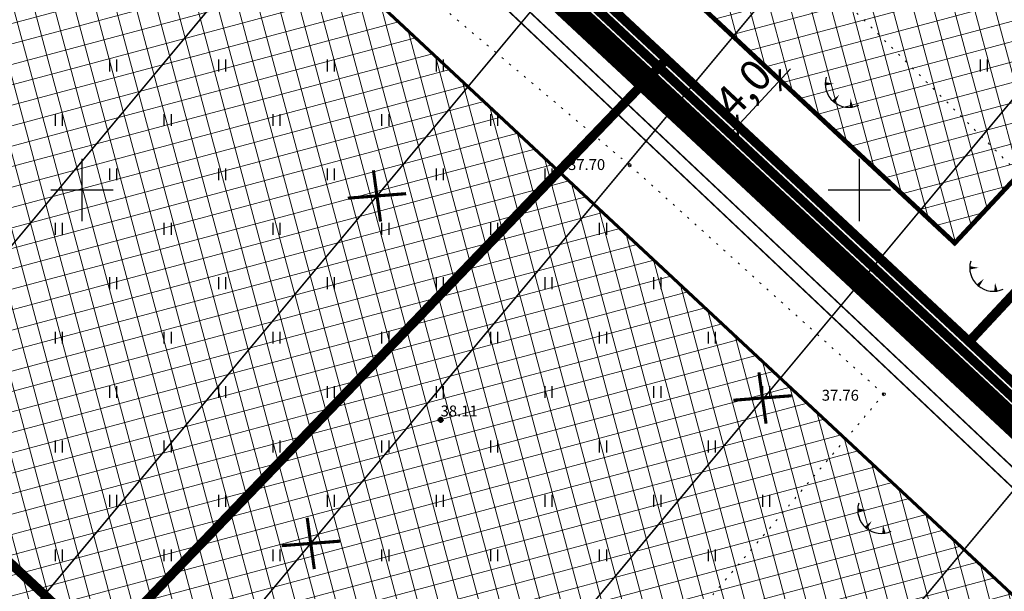
# Model space of a CAD drawing. Units: metres. Extents: x 546210 to 547542, y 6584470 to 6585527.
# Drawn here: x 546946 to 547009, y 6584824 to 6584861 of the extents above; entities that cross this region are included whole.
import ezdxf
from ezdxf.enums import TextEntityAlignment as Align

# ---------------------------------------------------------------- set-up
doc = ezdxf.new("R2010")
doc.units = ezdxf.units.M
for name, pattern in [('05439-geo$0$KATASTRIPIIR', [0.02, 0.01, 0.01]), ('05439-geo$0$KOLVIK', [1.25, 0.25, -1]), ('CENTER', [2, 1.25, -0.25, 0.25, -0.25]), ('CENTERX2', [4, 2.5, -0.5, 0.5, -0.5])]:
    doc.linetypes.add(name, pattern=pattern)
for name, color, linetype in [('-geo_Xref', 7, 'Continuous'), ('k-hoon-joon', 7, 'CENTER'), ('K-k.o.piir', 1, 'Continuous'), ('k-k.o.piir-naabrid', 1, 'Continuous'), ('k-mõõt', 7, 'Continuous'), ('k-pl-ala', 129, 'CENTER'), ('k-punased ristid', 1, 'Continuous'), ('kinnistu piir', 27, 'Continuous'), ('kinnistu piir -abi', 27, 'Continuous')]:
    doc.layers.add(name, color=color, linetype=linetype)
for name, color, linetype, lineweight in [('05439-geo$0$DTRASS', 7, 'Continuous', 0), ('05439-geo$0$HALJASTUS', 7, 'Continuous', 0), ('05439-geo$0$KORGUS', 7, 'Continuous', 0), ('05439-geo$0$piir', 7, '05439-geo$0$KATASTRIPIIR', 0), ('05439-geo$0$SKTRASS', 7, 'Continuous', 0), ('05439-geo$0$VTRASS', 7, 'Continuous', 0), ('K-eh k ala', 163, 'Continuous', 9), ('k-ehk_joon', 7, 'CENTERX2', 9), ('K-hoon-ala', 163, 'Continuous', 9)]:
    doc.layers.add(name, color=color, linetype=linetype, lineweight=lineweight)
doc.styles.add('05439-geo$0$ITALIC', font='italic.shx')
doc.styles.add('05439-geo$0$romans', font='romans.shx')
doc.styles.add('SWISL', font='swissl.ttf')
doc.linetypes.add('05439-geo$0$-D-', pattern='A,10,-1.5,["D",05439-geo$0$romans,S=1.4,R=0,X=-0.7,Y=-0.7],-1.5,10,-3', length=26)
doc.linetypes.add('05439-geo$0$-SK-', pattern='A,10,-1.5,["SK",05439-geo$0$romans,S=1.4,R=0,X=-1.4,Y=-0.7],-1.5,10,-3', length=26)
doc.linetypes.add('05439-geo$0$-V-', pattern='A,10,-1.5,["V",05439-geo$0$romans,S=1.4,R=0,X=-0.7,Y=-0.7],-1.5,10,-3', length=26)
doc.dimstyles.new('mf-1000', dxfattribs={"dimtxt": 2, "dimasz": 1, "dimexe": 1, "dimexo": 0, "dimgap": 0.2, "dimtad": 1, "dimdec": 1, "dimrnd": 0.5, "dimzin": 0, "dimtxsty": 'SWISL', "dimblk": 'ARCHTICK', "dimcen": 0.09, "dimdle": 1, "dimclrd": 256, "dimclre": 256, "dimclrt": 256, "dimaunit": 1, "dimazin": 0, "dimtfac": 0.99, "dimtdec": 1, "dimtix": 1, "dimtmove": 0, "dimatfit": 3, "dimldrblk": 'ARCHTICK', "dimfxl": 0, "dimtolj": 1, "dimtzin": 0, "dimlwd": 9, "dimlwe": 9, "dimarcsym": 0})

# ---------------------------------------------------------------- blocks, each defined once
blk = doc.blocks.new('05439-geo$0$hein-flat-488')
at = {"color": 7, "linetype": 'Continuous'}
for p, q in [((-0.228, 0.381), (-0.228, -0.381)), ((0.228, 0.381), (0.228, -0.381))]:
    blk.add_line(p, q, dxfattribs=at)
blk = doc.blocks.new('05439-geo$0$hein-flat-489')
at = {"color": 7, "linetype": 'Continuous'}
for p, q in [((-0.228, 0.381), (-0.228, -0.381)), ((0.228, 0.381), (0.228, -0.381))]:
    blk.add_line(p, q, dxfattribs=at)
blk = doc.blocks.new('05439-geo$0$hein-flat-500')
at = {"color": 7, "linetype": 'Continuous'}
for p, q in [((-0.228, 0.381), (-0.228, -0.381)), ((0.228, 0.381), (0.228, -0.381))]:
    blk.add_line(p, q, dxfattribs=at)
blk = doc.blocks.new('05439-geo$0$hein-flat-501')
at = {"color": 7, "linetype": 'Continuous'}
for p, q in [((-0.228, 0.381), (-0.228, -0.381)), ((0.228, 0.381), (0.228, -0.381))]:
    blk.add_line(p, q, dxfattribs=at)
blk = doc.blocks.new('05439-geo$0$hein-flat-502')
at = {"color": 7, "linetype": 'Continuous'}
for p, q in [((-0.228, 0.381), (-0.228, -0.381)), ((0.228, 0.381), (0.228, -0.381))]:
    blk.add_line(p, q, dxfattribs=at)
blk = doc.blocks.new('05439-geo$0$hein-flat-503')
at = {"color": 7, "linetype": 'Continuous'}
for p, q in [((-0.228, 0.381), (-0.228, -0.381)), ((0.228, 0.381), (0.228, -0.381))]:
    blk.add_line(p, q, dxfattribs=at)
blk = doc.blocks.new('05439-geo$0$hein-flat-514')
at = {"color": 7, "linetype": 'Continuous'}
for p, q in [((-0.228, 0.381), (-0.228, -0.381)), ((0.228, 0.381), (0.228, -0.381))]:
    blk.add_line(p, q, dxfattribs=at)
blk = doc.blocks.new('05439-geo$0$hein-flat-515')
at = {"color": 7, "linetype": 'Continuous'}
for p, q in [((-0.228, 0.381), (-0.228, -0.381)), ((0.228, 0.381), (0.228, -0.381))]:
    blk.add_line(p, q, dxfattribs=at)
blk = doc.blocks.new('05439-geo$0$hein-flat-516')
at = {"color": 7, "linetype": 'Continuous'}
for p, q in [((-0.228, 0.381), (-0.228, -0.381)), ((0.228, 0.381), (0.228, -0.381))]:
    blk.add_line(p, q, dxfattribs=at)
blk = doc.blocks.new('05439-geo$0$hein-flat-517')
at = {"color": 7, "linetype": 'Continuous'}
for p, q in [((-0.228, 0.381), (-0.228, -0.381)), ((0.228, 0.381), (0.228, -0.381))]:
    blk.add_line(p, q, dxfattribs=at)
blk = doc.blocks.new('05439-geo$0$hein-flat-518')
at = {"color": 7, "linetype": 'Continuous'}
for p, q in [((-0.228, 0.381), (-0.228, -0.381)), ((0.228, 0.381), (0.228, -0.381))]:
    blk.add_line(p, q, dxfattribs=at)
blk = doc.blocks.new('05439-geo$0$hein-flat-528')
at = {"color": 7, "linetype": 'Continuous'}
for p, q in [((-0.228, 0.381), (-0.228, -0.381)), ((0.228, 0.381), (0.228, -0.381))]:
    blk.add_line(p, q, dxfattribs=at)
blk = doc.blocks.new('05439-geo$0$hein-flat-529')
at = {"color": 7, "linetype": 'Continuous'}
for p, q in [((-0.228, 0.381), (-0.228, -0.381)), ((0.228, 0.381), (0.228, -0.381))]:
    blk.add_line(p, q, dxfattribs=at)
blk = doc.blocks.new('05439-geo$0$hein-flat-530')
at = {"color": 7, "linetype": 'Continuous'}
for p, q in [((-0.228, 0.381), (-0.228, -0.381)), ((0.228, 0.381), (0.228, -0.381))]:
    blk.add_line(p, q, dxfattribs=at)
blk = doc.blocks.new('05439-geo$0$hein-flat-531')
at = {"color": 7, "linetype": 'Continuous'}
for p, q in [((-0.228, 0.381), (-0.228, -0.381)), ((0.228, 0.381), (0.228, -0.381))]:
    blk.add_line(p, q, dxfattribs=at)
blk = doc.blocks.new('05439-geo$0$hein-flat-532')
at = {"color": 7, "linetype": 'Continuous'}
for p, q in [((-0.228, 0.381), (-0.228, -0.381)), ((0.228, 0.381), (0.228, -0.381))]:
    blk.add_line(p, q, dxfattribs=at)
blk = doc.blocks.new('05439-geo$0$hein-flat-533')
at = {"color": 7, "linetype": 'Continuous'}
for p, q in [((-0.228, 0.381), (-0.228, -0.381)), ((0.228, 0.381), (0.228, -0.381))]:
    blk.add_line(p, q, dxfattribs=at)
blk = doc.blocks.new('05439-geo$0$hein-flat-542')
at = {"color": 7, "linetype": 'Continuous'}
for p, q in [((-0.228, 0.381), (-0.228, -0.381)), ((0.228, 0.381), (0.228, -0.381))]:
    blk.add_line(p, q, dxfattribs=at)
blk = doc.blocks.new('05439-geo$0$hein-flat-543')
at = {"color": 7, "linetype": 'Continuous'}
for p, q in [((-0.228, 0.381), (-0.228, -0.381)), ((0.228, 0.381), (0.228, -0.381))]:
    blk.add_line(p, q, dxfattribs=at)
blk = doc.blocks.new('05439-geo$0$hein-flat-544')
at = {"color": 7, "linetype": 'Continuous'}
for p, q in [((-0.228, 0.381), (-0.228, -0.381)), ((0.228, 0.381), (0.228, -0.381))]:
    blk.add_line(p, q, dxfattribs=at)
blk = doc.blocks.new('05439-geo$0$hein-flat-545')
at = {"color": 7, "linetype": 'Continuous'}
for p, q in [((-0.228, 0.381), (-0.228, -0.381)), ((0.228, 0.381), (0.228, -0.381))]:
    blk.add_line(p, q, dxfattribs=at)
blk = doc.blocks.new('05439-geo$0$hein-flat-546')
at = {"color": 7, "linetype": 'Continuous'}
for p, q in [((-0.228, 0.381), (-0.228, -0.381)), ((0.228, 0.381), (0.228, -0.381))]:
    blk.add_line(p, q, dxfattribs=at)
blk = doc.blocks.new('05439-geo$0$hein-flat-547')
at = {"color": 7, "linetype": 'Continuous'}
for p, q in [((-0.228, 0.381), (-0.228, -0.381)), ((0.228, 0.381), (0.228, -0.381))]:
    blk.add_line(p, q, dxfattribs=at)
blk = doc.blocks.new('05439-geo$0$hein-flat-548')
at = {"color": 7, "linetype": 'Continuous'}
for p, q in [((-0.228, 0.381), (-0.228, -0.381)), ((0.228, 0.381), (0.228, -0.381))]:
    blk.add_line(p, q, dxfattribs=at)
blk = doc.blocks.new('05439-geo$0$hein-flat-556')
at = {"color": 7, "linetype": 'Continuous'}
for p, q in [((-0.228, 0.381), (-0.228, -0.381)), ((0.228, 0.381), (0.228, -0.381))]:
    blk.add_line(p, q, dxfattribs=at)
blk = doc.blocks.new('05439-geo$0$hein-flat-557')
at = {"color": 7, "linetype": 'Continuous'}
for p, q in [((-0.228, 0.381), (-0.228, -0.381)), ((0.228, 0.381), (0.228, -0.381))]:
    blk.add_line(p, q, dxfattribs=at)
blk = doc.blocks.new('05439-geo$0$hein-flat-558')
at = {"color": 7, "linetype": 'Continuous'}
for p, q in [((-0.228, 0.381), (-0.228, -0.381)), ((0.228, 0.381), (0.228, -0.381))]:
    blk.add_line(p, q, dxfattribs=at)
blk = doc.blocks.new('05439-geo$0$hein-flat-559')
at = {"color": 7, "linetype": 'Continuous'}
for p, q in [((-0.228, 0.381), (-0.228, -0.381)), ((0.228, 0.381), (0.228, -0.381))]:
    blk.add_line(p, q, dxfattribs=at)
blk = doc.blocks.new('05439-geo$0$hein-flat-560')
at = {"color": 7, "linetype": 'Continuous'}
for p, q in [((-0.228, 0.381), (-0.228, -0.381)), ((0.228, 0.381), (0.228, -0.381))]:
    blk.add_line(p, q, dxfattribs=at)
blk = doc.blocks.new('05439-geo$0$hein-flat-561')
at = {"color": 7, "linetype": 'Continuous'}
for p, q in [((-0.228, 0.381), (-0.228, -0.381)), ((0.228, 0.381), (0.228, -0.381))]:
    blk.add_line(p, q, dxfattribs=at)
blk = doc.blocks.new('05439-geo$0$hein-flat-562')
at = {"color": 7, "linetype": 'Continuous'}
for p, q in [((-0.228, 0.381), (-0.228, -0.381)), ((0.228, 0.381), (0.228, -0.381))]:
    blk.add_line(p, q, dxfattribs=at)
blk = doc.blocks.new('05439-geo$0$hein-flat-563')
at = {"color": 7, "linetype": 'Continuous'}
for p, q in [((-0.228, 0.381), (-0.228, -0.381)), ((0.228, 0.381), (0.228, -0.381))]:
    blk.add_line(p, q, dxfattribs=at)
blk = doc.blocks.new('05439-geo$0$hein-flat-570')
at = {"color": 7, "linetype": 'Continuous'}
for p, q in [((-0.228, 0.381), (-0.228, -0.381)), ((0.228, 0.381), (0.228, -0.381))]:
    blk.add_line(p, q, dxfattribs=at)
blk = doc.blocks.new('05439-geo$0$hein-flat-571')
at = {"color": 7, "linetype": 'Continuous'}
for p, q in [((-0.228, 0.381), (-0.228, -0.381)), ((0.228, 0.381), (0.228, -0.381))]:
    blk.add_line(p, q, dxfattribs=at)
blk = doc.blocks.new('05439-geo$0$hein-flat-572')
at = {"color": 7, "linetype": 'Continuous'}
for p, q in [((-0.228, 0.381), (-0.228, -0.381)), ((0.228, 0.381), (0.228, -0.381))]:
    blk.add_line(p, q, dxfattribs=at)
blk = doc.blocks.new('05439-geo$0$hein-flat-573')
at = {"color": 7, "linetype": 'Continuous'}
for p, q in [((-0.228, 0.381), (-0.228, -0.381)), ((0.228, 0.381), (0.228, -0.381))]:
    blk.add_line(p, q, dxfattribs=at)
blk = doc.blocks.new('05439-geo$0$hein-flat-574')
at = {"color": 7, "linetype": 'Continuous'}
for p, q in [((-0.228, 0.381), (-0.228, -0.381)), ((0.228, 0.381), (0.228, -0.381))]:
    blk.add_line(p, q, dxfattribs=at)
blk = doc.blocks.new('05439-geo$0$hein-flat-575')
at = {"color": 7, "linetype": 'Continuous'}
for p, q in [((-0.228, 0.381), (-0.228, -0.381)), ((0.228, 0.381), (0.228, -0.381))]:
    blk.add_line(p, q, dxfattribs=at)
blk = doc.blocks.new('05439-geo$0$hein-flat-576')
at = {"color": 7, "linetype": 'Continuous'}
for p, q in [((-0.228, 0.381), (-0.228, -0.381)), ((0.228, 0.381), (0.228, -0.381))]:
    blk.add_line(p, q, dxfattribs=at)
blk = doc.blocks.new('05439-geo$0$hein-flat-577')
at = {"color": 7, "linetype": 'Continuous'}
for p, q in [((-0.228, 0.381), (-0.228, -0.381)), ((0.228, 0.381), (0.228, -0.381))]:
    blk.add_line(p, q, dxfattribs=at)
blk = doc.blocks.new('05439-geo$0$hein-flat-578')
at = {"color": 7, "linetype": 'Continuous'}
for p, q in [((-0.228, 0.381), (-0.228, -0.381)), ((0.228, 0.381), (0.228, -0.381))]:
    blk.add_line(p, q, dxfattribs=at)
blk = doc.blocks.new('05439-geo$0$hein-flat-584')
at = {"color": 7, "linetype": 'Continuous'}
for p, q in [((-0.228, 0.381), (-0.228, -0.381)), ((0.228, 0.381), (0.228, -0.381))]:
    blk.add_line(p, q, dxfattribs=at)
blk = doc.blocks.new('05439-geo$0$hein-flat-585')
at = {"color": 7, "linetype": 'Continuous'}
for p, q in [((-0.228, 0.381), (-0.228, -0.381)), ((0.228, 0.381), (0.228, -0.381))]:
    blk.add_line(p, q, dxfattribs=at)
blk = doc.blocks.new('05439-geo$0$hein-flat-586')
at = {"color": 7, "linetype": 'Continuous'}
for p, q in [((-0.228, 0.381), (-0.228, -0.381)), ((0.228, 0.381), (0.228, -0.381))]:
    blk.add_line(p, q, dxfattribs=at)
blk = doc.blocks.new('05439-geo$0$hein-flat-587')
at = {"color": 7, "linetype": 'Continuous'}
for p, q in [((-0.228, 0.381), (-0.228, -0.381)), ((0.228, 0.381), (0.228, -0.381))]:
    blk.add_line(p, q, dxfattribs=at)
blk = doc.blocks.new('05439-geo$0$hein-flat-588')
at = {"color": 7, "linetype": 'Continuous'}
for p, q in [((-0.228, 0.381), (-0.228, -0.381)), ((0.228, 0.381), (0.228, -0.381))]:
    blk.add_line(p, q, dxfattribs=at)
blk = doc.blocks.new('05439-geo$0$hein-flat-589')
at = {"color": 7, "linetype": 'Continuous'}
for p, q in [((-0.228, 0.381), (-0.228, -0.381)), ((0.228, 0.381), (0.228, -0.381))]:
    blk.add_line(p, q, dxfattribs=at)
blk = doc.blocks.new('05439-geo$0$hein-flat-590')
at = {"color": 7, "linetype": 'Continuous'}
for p, q in [((-0.228, 0.381), (-0.228, -0.381)), ((0.228, 0.381), (0.228, -0.381))]:
    blk.add_line(p, q, dxfattribs=at)
blk = doc.blocks.new('05439-geo$0$hein-flat-591')
at = {"color": 7, "linetype": 'Continuous'}
for p, q in [((-0.228, 0.381), (-0.228, -0.381)), ((0.228, 0.381), (0.228, -0.381))]:
    blk.add_line(p, q, dxfattribs=at)
blk = doc.blocks.new('05439-geo$0$hein-flat-599')
at = {"color": 7, "linetype": 'Continuous'}
for p, q in [((-0.228, 0.381), (-0.228, -0.381)), ((0.228, 0.381), (0.228, -0.381))]:
    blk.add_line(p, q, dxfattribs=at)
blk = doc.blocks.new('05439-geo$0$hein-flat-600')
at = {"color": 7, "linetype": 'Continuous'}
for p, q in [((-0.228, 0.381), (-0.228, -0.381)), ((0.228, 0.381), (0.228, -0.381))]:
    blk.add_line(p, q, dxfattribs=at)
blk = doc.blocks.new('05439-geo$0$hein-flat-601')
at = {"color": 7, "linetype": 'Continuous'}
for p, q in [((-0.228, 0.381), (-0.228, -0.381)), ((0.228, 0.381), (0.228, -0.381))]:
    blk.add_line(p, q, dxfattribs=at)
blk = doc.blocks.new('05439-geo$0$hein-flat-602')
at = {"color": 7, "linetype": 'Continuous'}
for p, q in [((-0.228, 0.381), (-0.228, -0.381)), ((0.228, 0.381), (0.228, -0.381))]:
    blk.add_line(p, q, dxfattribs=at)
blk = doc.blocks.new('05439-geo$0$hein-flat-603')
at = {"color": 7, "linetype": 'Continuous'}
for p, q in [((-0.228, 0.381), (-0.228, -0.381)), ((0.228, 0.381), (0.228, -0.381))]:
    blk.add_line(p, q, dxfattribs=at)
blk = doc.blocks.new('05439-geo$0$hein-flat-604')
at = {"color": 7, "linetype": 'Continuous'}
for p, q in [((-0.228, 0.381), (-0.228, -0.381)), ((0.228, 0.381), (0.228, -0.381))]:
    blk.add_line(p, q, dxfattribs=at)
blk = doc.blocks.new('05439-geo$0$hein-flat-614')
at = {"color": 7, "linetype": 'Continuous'}
for p, q in [((-0.228, 0.381), (-0.228, -0.381)), ((0.228, 0.381), (0.228, -0.381))]:
    blk.add_line(p, q, dxfattribs=at)
blk = doc.blocks.new('05439-geo$0$hein-flat-615')
at = {"color": 7, "linetype": 'Continuous'}
for p, q in [((-0.228, 0.381), (-0.228, -0.381)), ((0.228, 0.381), (0.228, -0.381))]:
    blk.add_line(p, q, dxfattribs=at)
blk = doc.blocks.new('05439-geo$0$hein-flat-616')
at = {"color": 7, "linetype": 'Continuous'}
for p, q in [((-0.228, 0.381), (-0.228, -0.381)), ((0.228, 0.381), (0.228, -0.381))]:
    blk.add_line(p, q, dxfattribs=at)
blk = doc.blocks.new('05439-geo$0$hein-flat-617')
at = {"color": 7, "linetype": 'Continuous'}
for p, q in [((-0.228, 0.381), (-0.228, -0.381)), ((0.228, 0.381), (0.228, -0.381))]:
    blk.add_line(p, q, dxfattribs=at)
blk = doc.blocks.new('05439-geo$0$hein-flat-629')
at = {"color": 7, "linetype": 'Continuous'}
for p, q in [((-0.228, 0.381), (-0.228, -0.381)), ((0.228, 0.381), (0.228, -0.381))]:
    blk.add_line(p, q, dxfattribs=at)
blk = doc.blocks.new('05439-geo$0$hein-flat-630')
at = {"color": 7, "linetype": 'Continuous'}
for p, q in [((-0.228, 0.381), (-0.228, -0.381)), ((0.228, 0.381), (0.228, -0.381))]:
    blk.add_line(p, q, dxfattribs=at)
blk = doc.blocks.new('05439-geo$0$hein-flat-1007')
at = {"color": 7, "linetype": 'Continuous'}
for p, q in [((-0.228, 0.381), (-0.228, -0.381)), ((0.228, 0.381), (0.228, -0.381))]:
    blk.add_line(p, q, dxfattribs=at)
blk = doc.blocks.new('05439-geo$0$TQNGER-flat-155')
at = {"color": 7, "linetype": 'Continuous'}
for points in [[(0.033, 1.145, 0, 0.217, 0), (-0.527, 1.144, 0.217, 0.217, 0)], [(0.381, 0.443, 0, 0.216, 0), (0, 0, 0.216, 0.216, 0)], [(1.097, 0.188, 0, 0.216, 0), (1.159, -0.356, 0.216, 0.216, 0)]]:
    blk.add_lwpolyline(points, format="xyseb", dxfattribs=at)
blk.add_arc((0.987, 1.148), 1.514, 163.42341, 295.17451, dxfattribs=at)
blk = doc.blocks.new('05439-geo$0$TQNGER-flat-156')
at = {"color": 7, "linetype": 'Continuous'}
for points in [[(0.033, 1.145, 0, 0.217, 0), (-0.527, 1.144, 0.217, 0.217, 0)], [(0.381, 0.443, 0, 0.216, 0), (0, 0, 0.216, 0.216, 0)], [(1.097, 0.188, 0, 0.216, 0), (1.159, -0.356, 0.216, 0.216, 0)]]:
    blk.add_lwpolyline(points, format="xyseb", dxfattribs=at)
blk.add_arc((0.987, 1.148), 1.514, 163.42341, 295.17451, dxfattribs=at)
blk = doc.blocks.new('05439-geo$0$TQNGER-flat-162')
at = {"color": 7, "linetype": 'Continuous'}
for points in [[(0.033, 1.145, 0, 0.217, 0), (-0.527, 1.144, 0.217, 0.217, 0)], [(0.381, 0.443, 0, 0.216, 0), (0, 0, 0.216, 0.216, 0)], [(1.097, 0.188, 0, 0.216, 0), (1.159, -0.356, 0.216, 0.216, 0)]]:
    blk.add_lwpolyline(points, format="xyseb", dxfattribs=at)
blk.add_arc((0.987, 1.148), 1.514, 163.42341, 295.17451, dxfattribs=at)
blk = doc.blocks.new('05439-geo$0$VKORIS-flat-110')
at = {"color": 7, "linetype": 'Continuous'}
for p, q in [((0, 2), (0, -2)), ((-2, 0), (2, 0))]:
    blk.add_line(p, q, dxfattribs=at)
blk = doc.blocks.new('05439-geo$0$VKORIS-flat-111')
at = {"color": 7, "linetype": 'Continuous'}
for p, q in [((0, 2), (0, -2)), ((-2, 0), (2, 0))]:
    blk.add_line(p, q, dxfattribs=at)
blk = doc.blocks.new('05439-geo')
at = {"layer": '05439-geo$0$DTRASS', "linetype": '05439-geo$0$-D-', "ltscale": 0.5, "const_width": 0.1}
for points in [[(546921.765, 6584817.971), (547058.562, 6584982.067)], [(546933.484, 6584807.041), (547070.852, 6584971.821)], [(546941.569, 6584799.501), (547079.329, 6584964.751)], [(546953.58, 6584788.299), (547091.922, 6584954.247)], [(546965.401, 6584777.275), (547104.315, 6584943.91)]]:
    blk.add_lwpolyline(points, dxfattribs=at)
at = {"layer": '05439-geo$0$HALJASTUS', "linetype": '05439-geo$0$KOLVIK', "ltscale": 0.5}
for points in [[(547078.013, 6584849.973), (547075.071, 6584862.899), (547049.143, 6584885.375), (547033.661, 6584869.007), (547022.495, 6584858.004), (547012.813, 6584848.532), (546996.637, 6584864.554), (546979.566, 6584879.219), (546962.608, 6584894.484), (546948.613, 6584913.643), (546931.28, 6584927.697), (546921.358, 6584922.587), (546905.975, 6584936.506), (546887.818, 6584952.639), (546879.787, 6584963.908), (546897.812, 6584971.972), (546921.765, 6584976.183), (546945.775, 6584980.416), (546963.328, 6584993.119), (546978.531, 6585009.554), (546990.503, 6585022.57), (547010.088, 6585055.267), (547008.665, 6585062.849)], [(546955.656, 6584782.99), (546974.811, 6584803.318), (546988.134, 6584821.105), (547001.577, 6584836.859), (546985.228, 6584851.589), (546969.619, 6584864.743), (546954.522, 6584878.473), (546932.344, 6584888.79), (546921.351, 6584897.539), (546908.821, 6584883.217), (546907.335, 6584865.891), (546897.35, 6584856.569), (546884.228, 6584845.099)]]:
    blk.add_lwpolyline(points, dxfattribs=at)
at = {"layer": '05439-geo$0$KORGUS'}
for centre in [(546985.228, 6584851.589), (547001.577, 6584836.859)]:
    blk.add_circle(centre, 0.1, dxfattribs=at)
at = {"layer": '05439-geo$0$KORGUS', "lineweight": 70, "ltscale": 0.5}
blk.add_circle((546973.067, 6584835.215), 0.1, dxfattribs=at)
at = {"layer": '05439-geo$0$piir', "linetype": '05439-geo$0$KATASTRIPIIR'}
blk.add_lwpolyline([(546987.596, 6584858.403), (546927.892, 6584914.097), (546890.22, 6584877.473), (546895.71, 6584872.351), (546951.236, 6584820.555)], close=True, dxfattribs=at)
for points in [[(546866.995, 6584844.436), (546923.522, 6584791.706), (546951.236, 6584820.555), (546895.71, 6584872.351), (546866.995, 6584844.436)], [(546998.419, 6584776.541), (546998.419, 6584776.541), (546951.236, 6584820.555), (546987.596, 6584858.403), (547032.203, 6584816.798), (546998.419, 6584776.541)]]:
    blk.add_lwpolyline(points, dxfattribs=at)
at = {"layer": '05439-geo$0$SKTRASS', "linetype": '05439-geo$0$-SK-', "ltscale": 0.5, "const_width": 0.1}
blk.add_lwpolyline([(546925.046, 6584912.212), (546973.7, 6584866.254), (547034.012, 6584809.405)], dxfattribs=at)
at = {"layer": '05439-geo$0$VTRASS', "linetype": '05439-geo$0$-V-', "ltscale": 0.5, "const_width": 0.1}
blk.add_lwpolyline([(546923.555, 6584912.434), (547034.314, 6584807.745)], dxfattribs=at)
for name, p in [('05439-geo$0$hein-flat-629', (546952, 6584858)), ('05439-geo$0$hein-flat-614', (546959, 6584858)), ('05439-geo$0$hein-flat-599', (546966, 6584858)), ('05439-geo$0$hein-flat-584', (546973, 6584858)), ('05439-geo$0$hein-flat-1007', (547008, 6584858)), ('05439-geo$0$TQNGER-flat-155', (546998.335, 6584855.68)), ('05439-geo$0$hein-flat-630', (546948.5, 6584854.5)), ('05439-geo$0$hein-flat-615', (546955.5, 6584854.5)), ('05439-geo$0$hein-flat-600', (546962.5, 6584854.5)), ('05439-geo$0$hein-flat-585', (546969.5, 6584854.5)), ('05439-geo$0$hein-flat-570', (546976.5, 6584854.5)), ('05439-geo$0$VKORIS-flat-111', (546950, 6584850)), ('05439-geo$0$VKORIS-flat-110', (547000, 6584850)), ('05439-geo$0$hein-flat-616', (546952, 6584851)), ('05439-geo$0$hein-flat-601', (546959, 6584851)), ('05439-geo$0$hein-flat-586', (546966, 6584851)), ('05439-geo$0$hein-flat-571', (546973, 6584851)), ('05439-geo$0$hein-flat-556', (546980, 6584851)), ('05439-geo$0$hein-flat-617', (546948.5, 6584847.5)), ('05439-geo$0$hein-flat-602', (546955.5, 6584847.5)), ('05439-geo$0$hein-flat-587', (546962.5, 6584847.5)), ('05439-geo$0$hein-flat-572', (546969.5, 6584847.5)), ('05439-geo$0$hein-flat-557', (546976.5, 6584847.5)), ('05439-geo$0$hein-flat-542', (546983.5, 6584847.5)), ('05439-geo$0$TQNGER-flat-156', (547007.63, 6584843.847)), ('05439-geo$0$hein-flat-603', (546952, 6584844)), ('05439-geo$0$hein-flat-588', (546959, 6584844)), ('05439-geo$0$hein-flat-573', (546966, 6584844)), ('05439-geo$0$hein-flat-558', (546973, 6584844)), ('05439-geo$0$hein-flat-543', (546980, 6584844)), ('05439-geo$0$hein-flat-528', (546987, 6584844)), ('05439-geo$0$hein-flat-604', (546948.5, 6584840.5)), ('05439-geo$0$hein-flat-589', (546955.5, 6584840.5)), ('05439-geo$0$hein-flat-574', (546962.5, 6584840.5)), ('05439-geo$0$hein-flat-559', (546969.5, 6584840.5)), ('05439-geo$0$hein-flat-544', (546976.5, 6584840.5)), ('05439-geo$0$hein-flat-529', (546983.5, 6584840.5)), ('05439-geo$0$hein-flat-514', (546990.5, 6584840.5)), ('05439-geo$0$hein-flat-590', (546952, 6584837)), ('05439-geo$0$hein-flat-575', (546959, 6584837)), ('05439-geo$0$hein-flat-560', (546966, 6584837)), ('05439-geo$0$hein-flat-545', (546973, 6584837)), ('05439-geo$0$hein-flat-530', (546980, 6584837)), ('05439-geo$0$hein-flat-515', (546987, 6584837)), ('05439-geo$0$hein-flat-500', (546994, 6584837)), ('05439-geo$0$hein-flat-591', (546948.5, 6584833.5)), ('05439-geo$0$hein-flat-576', (546955.5, 6584833.5)), ('05439-geo$0$hein-flat-561', (546962.5, 6584833.5)), ('05439-geo$0$hein-flat-546', (546969.5, 6584833.5)), ('05439-geo$0$hein-flat-531', (546976.5, 6584833.5)), ('05439-geo$0$hein-flat-516', (546983.5, 6584833.5)), ('05439-geo$0$hein-flat-501', (546990.5, 6584833.5)), ('05439-geo$0$hein-flat-577', (546952, 6584830)), ('05439-geo$0$hein-flat-562', (546959, 6584830)), ('05439-geo$0$hein-flat-547', (546966, 6584830)), ('05439-geo$0$hein-flat-532', (546973, 6584830)), ('05439-geo$0$hein-flat-517', (546980, 6584830)), ('05439-geo$0$hein-flat-502', (546987, 6584830)), ('05439-geo$0$hein-flat-488', (546994, 6584830)), ('05439-geo$0$TQNGER-flat-162', (547000.427, 6584828.269)), ('05439-geo$0$hein-flat-578', (546948.5, 6584826.5)), ('05439-geo$0$hein-flat-563', (546955.5, 6584826.5)), ('05439-geo$0$hein-flat-548', (546962.5, 6584826.5)), ('05439-geo$0$hein-flat-533', (546969.5, 6584826.5)), ('05439-geo$0$hein-flat-518', (546976.5, 6584826.5)), ('05439-geo$0$hein-flat-503', (546983.5, 6584826.5)), ('05439-geo$0$hein-flat-489', (546990.5, 6584826.5))]:
    blk.add_blockref(name, p)
at = {"layer": '05439-geo$0$KORGUS', "style": '05439-geo$0$ITALIC'}
for s, p in [(' 37.70', (546981.053, 6584851.98)), (' 37.76', (546997.372, 6584837.144))]:
    blk.add_text(s, height=0.7, dxfattribs=at).set_placement(p, align=Align.TOP_LEFT)
at = {"layer": '05439-geo$0$KORGUS', "lineweight": 0, "ltscale": 0.5, "style": '05439-geo$0$ITALIC'}
blk.add_text('38.11', height=0.7, dxfattribs=at).set_placement((546973.067, 6584835.215), align=Align.BOTTOM_LEFT)
blk = doc.blocks.new('_ARCHTICK')
at = {"color": 0, "linetype": 'ByBlock', "const_width": 0.15}
blk.add_lwpolyline([(-0.5, -0.5), (0.5, 0.5)], dxfattribs=at)
blk = doc.blocks.new('*D31')
at = {"layer": 'DEFPOINTS', "color": 0}
for p in [(546993.806, 6584858.08), (546994.902, 6584857.057), (546991.078, 6584855.155)]:
    blk.add_point(p, dxfattribs=at)
at = {"layer": 'k-mõõt', "lineweight": 9}
for p, q in [((546993.806, 6584858.08), (546995.633, 6584856.375)), ((546991.491, 6584853.401), (546995.584, 6584857.789)), ((546991.078, 6584855.155), (546992.904, 6584853.45))]:
    blk.add_line(p, q, dxfattribs=at)
for p, rotation in [((546994.902, 6584857.057), 46.98984312803591), ((546992.173, 6584854.132), 226.9898431280359)]:
    blk.add_blockref('_ARCHTICK', p, dxfattribs=dict(at, rotation=rotation))
at = {"layer": 'k-mõõt', "insert": (546992.519, 6584856.545), "char_height": 2, "attachment_point": 5, "rotation": 46.98984, "style": 'SWISL'}
blk.add_mtext('\\A1;4,0', dxfattribs=at)
blk = doc.blocks.new('punanerist')
at = {"layer": 'k-punased ristid', "const_width": 0.2}
for points in [[(-0.778, -1.471), (0.778, 1.471)], [(-1.606, 0.979), (1.606, -0.979)]]:
    blk.add_lwpolyline(points, dxfattribs=at)

msp = doc.modelspace()

# ---------------------------------------------------------------- hatches: boundary and pattern name
at = {"layer": 'K-eh k ala'}
h = msp.add_hatch(dxfattribs=at)
h.set_pattern_fill('ANSI37', color=256, scale=0.4, angle=60, style=0)
h.paths.add_polyline_path([(546899.371, 6584868.937), (546929.865, 6584898.581), (546980.667, 6584851.19), (546951.316, 6584820.47), (546903.032, 6584865.522)])
h = msp.add_hatch(dxfattribs=at)
h.set_pattern_fill('ANSI37', color=256, scale=0.4, angle=60, style=0)
h.paths.add_polyline_path([(546870.688, 6584840.992), (546923.522, 6584791.706), (546951.258, 6584820.578), (546899.432, 6584868.88)])
h = msp.add_hatch(dxfattribs=at)
h.set_pattern_fill('ANSI37', color=256, scale=0.4, angle=60, style=0)
h.paths.add_polyline_path([(546993.282, 6584781.337), (546951.316, 6584820.47), (546980.667, 6584851.19), (547020.634, 6584813.907)])
at = {"layer": 'K-hoon-ala'}
h = msp.add_hatch(dxfattribs=at)
h.set_pattern_fill('ANSI37', color=256, scale=0.4, angle=60, style=0)
h.paths.add_polyline_path([(547006.137, 6584846.577), (546984.223, 6584867.019), (547027.197, 6584913.087), (547061.433, 6584881.149), (547039.218, 6584854.693), (547025.578, 6584867.417)])

# ---------------------------------------------------------------- linework, layer by layer
at = {"layer": 'k-ehk_joon', "ltscale": 2, "const_width": 0.2}
for points in [[(546899.371, 6584868.937), (546929.865, 6584898.581), (546980.667, 6584851.19), (546951.316, 6584820.47), (546903.032, 6584865.522), (546899.371, 6584868.937), (546899.371, 6584868.937)], [(546870.688, 6584840.992), (546923.522, 6584791.706), (546951.258, 6584820.578), (546899.432, 6584868.88)], [(546993.282, 6584781.337), (546951.316, 6584820.47), (546980.667, 6584851.19), (547020.634, 6584813.907)]]:
    msp.add_lwpolyline(points, close=True, dxfattribs=at)
at = {"layer": 'k-hoon-joon', "ltscale": 2, "const_width": 0.3}
msp.add_lwpolyline([(547006.137, 6584846.577), (546984.223, 6584867.019), (547027.197, 6584913.087), (547061.433, 6584881.149), (547039.218, 6584854.693), (547025.578, 6584867.417)], close=True, dxfattribs=at)
at = {"layer": 'K-k.o.piir', "const_width": 0.6}
for points in [[(547049.909, 6584837.882), (547025.823, 6584860.35), (547007.068, 6584840.245), (546981.494, 6584864.094), (547027.197, 6584913.087), (547075.346, 6584868.171)], [(547025.823, 6584860.35), (547049.909, 6584837.882), (547032.21, 6584816.785), (547007.065, 6584840.241)]]:
    msp.add_lwpolyline(points, close=True, dxfattribs=at)
at = {"layer": 'k-k.o.piir-naabrid', "const_width": 0.6}
for points in [[(546895.711, 6584872.351), (546933.383, 6584908.975), (546987.596, 6584858.403), (546951.231, 6584820.549)], [(546998.419, 6584776.541), (546951.258, 6584820.578), (546987.596, 6584858.403), (547032.203, 6584816.798)]]:
    msp.add_lwpolyline(points, close=True, dxfattribs=at)
msp.add_lwpolyline([(546866.995, 6584844.436), (546923.522, 6584791.706), (546951.235, 6584820.554), (546895.71, 6584872.351), (546866.995, 6584844.436)], dxfattribs=at)
at = {"layer": 'k-pl-ala', "ltscale": 6, "const_width": 1.6}
msp.add_lwpolyline([(547095.071, 6585004.086), (547166.721, 6584955.289), (547164.466, 6584948.063), (547158.103, 6584940.362), (547102.259, 6584872.887), (547044.082, 6584803.119), (546921.038, 6584917.893), (546840.515, 6584997.987), (546840.515, 6584997.987), (546840.515, 6584997.987), (546784.952, 6585069.225), (546784.952, 6585069.225), (546784.952, 6585069.225), (546815.988, 6585093.808), (546873.008, 6585138.968), (546887.049, 6585150.087), (546979.451, 6585086.222), (547045.9, 6585039.779)], close=True, dxfattribs=at)
at = {"layer": 'kinnistu piir', "const_width": 0.6}
msp.add_lwpolyline([(546987.596, 6584858.403), (546927.892, 6584914.097), (546890.22, 6584877.473), (546895.71, 6584872.351), (546951.236, 6584820.555)], close=True, dxfattribs=at)
for points in [[(546866.995, 6584844.436), (546923.522, 6584791.706), (546951.236, 6584820.555), (546895.71, 6584872.351), (546866.995, 6584844.436)], [(546998.419, 6584776.541), (546998.419, 6584776.541), (546951.236, 6584820.555), (546987.596, 6584858.403), (547032.203, 6584816.798), (546998.419, 6584776.541)]]:
    msp.add_lwpolyline(points, dxfattribs=at)
at = {"layer": 'kinnistu piir -abi', "const_width": 0.6}
msp.add_lwpolyline([(546922, 6584918.637), (547031.72, 6584816.28)], dxfattribs=at)

# ---------------------------------------------------------------- block references
at = {"layer": '-geo_Xref'}
msp.add_blockref('05439-geo', (0, 0), dxfattribs=at)
at = {"layer": 'k-punased ristid', "rotation": 35.77263176988248}
for p in [(546968.975, 6584849.614), (546993.772, 6584836.619), (546964.715, 6584827.266)]:
    msp.add_blockref('punanerist', p, dxfattribs=at)

# ---------------------------------------------------------------- dimensions: what is measured, and where the dimension line sits
at = {"layer": 'k-mõõt'}
dim = msp.add_aligned_dim(p1=(546991.078, 6584855.155), p2=(546993.806, 6584858.08), distance=-1.499, dimstyle='mf-1000', dxfattribs=at)
dim.commit()
dim.dimension.update_dxf_attribs({"geometry": '*D31', "text_midpoint": (546992.519, 6584856.545)})

doc.saveas('drawing.dxf')
